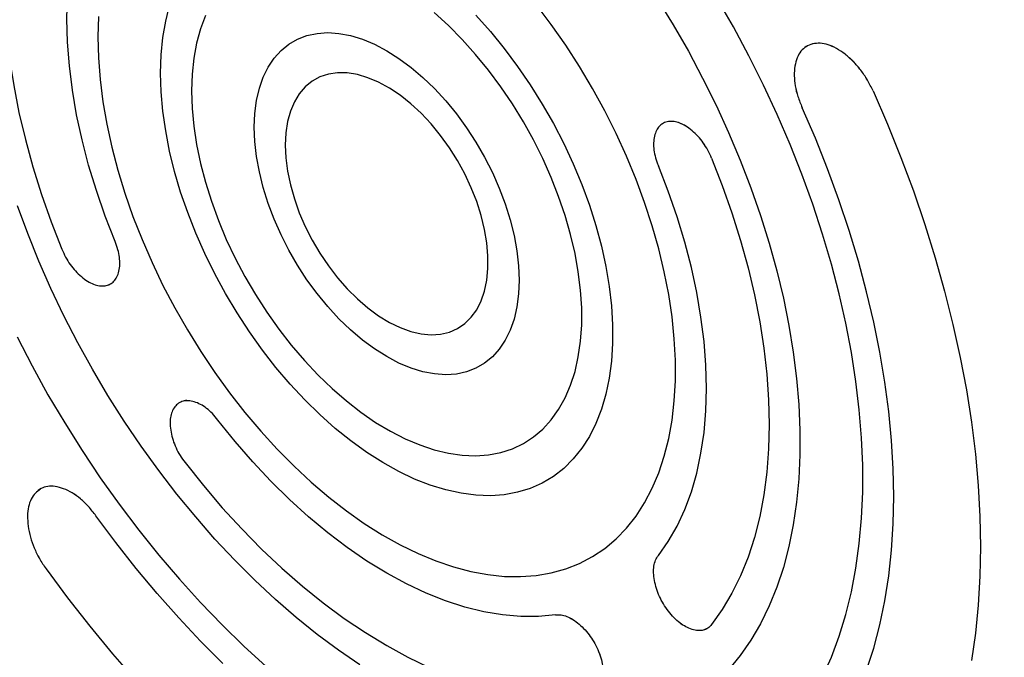
# Model space of a CAD drawing. Units: inches. Extents: x 0.2 to 21.8, y 0.2 to 16.8.
# Drawn here: x 18.8 to 19.6, y 4.5 to 5 of the extents above; entities that cross this region are included whole.
import ezdxf

# ---------------------------------------------------------------- set-up
doc = ezdxf.new("R2010")
doc.units = ezdxf.units.IN
doc.header["$MEASUREMENT"] = 0
doc.layers.add('SOLID', color=7, linetype='Continuous', lineweight=25)

msp = doc.modelspace()

# ---------------------------------------------------------------- linework, layer by layer
at = {"layer": 'SOLID', "color": 7, "linetype": 'Continuous', "lineweight": 25, "true_color": 0xffffff}
for p, q in [((19.2921515, 4.8750915), (19.2921491, 4.8750899)), ((18.8220772, 4.5991342), (18.8220717, 4.5991305)), ((19.3254715, 4.4942209), (19.3254743, 4.4942223))]:
    msp.add_line(p, q, dxfattribs=at)
at = {"layer": 'SOLID', "color": 7, "linetype": 'Continuous', "lineweight": 25, "true_color": 0xffffff, "flags": 128}
for points in [[(18.8391289, 5.1325343), (18.8310429, 5.1211969), (18.8237395, 5.1089135), (18.8172412, 5.0957223), (18.8115682, 5.0816638), (18.806738, 5.0667817), (18.8027655, 5.0511217), (18.799663, 5.0347324), (18.79744, 5.0176644), (18.7961035, 4.9999703), (18.7956575, 4.9817049), (18.7961035, 4.9629246), (18.79744, 4.9436874), (18.799663, 4.9240528), (18.8027655, 4.9040814), (18.806738, 4.8838349), (18.8115682, 4.8633758), (18.8172412, 4.8427675), (18.8237395, 4.8220735), (18.8310429, 4.8013579), (18.8391289, 4.7806845)], [(18.8391289, 5.1325343), (18.8310429, 5.1211969), (18.8237395, 5.1089135), (18.8172412, 5.0957223), (18.8115682, 5.0816638), (18.806738, 5.0667817), (18.8027655, 5.0511217), (18.799663, 5.0347324), (18.79744, 5.0176644), (18.7961035, 4.9999703), (18.7956575, 4.9817049), (18.7961035, 4.9629246), (18.79744, 4.9436874), (18.799663, 4.9240528), (18.8027655, 4.9040814), (18.806738, 4.8838349), (18.8115682, 4.8633758), (18.8172412, 4.8427675), (18.8237395, 4.8220735), (18.8310429, 4.8013579), (18.8391289, 4.7806845)], [(18.8792671, 4.7864842), (18.8718094, 4.8056737), (18.8651608, 4.8248989), (18.8593466, 4.8440866), (18.8543889, 4.8631638), (18.8503066, 4.8820578), (18.8471153, 4.9006967), (18.844827, 4.9190095), (18.8434506, 4.9369266), (18.8429912, 4.9543798), (18.8434506, 4.9713025), (18.844827, 4.9876304), (18.8471153, 5.0033013), (18.8503066, 5.0182555), (18.8543889, 5.0324362), (18.8593466, 5.0457893), (18.8651608, 5.0582641), (18.8718094, 5.0698129), (18.8792671, 5.080392)], [(18.8792671, 4.7864842), (18.8718094, 4.8056737), (18.8651608, 4.8248989), (18.8593466, 4.8440866), (18.8543889, 4.8631638), (18.8503066, 4.8820578), (18.8471153, 4.9006967), (18.844827, 4.9190095), (18.8434506, 4.9369266), (18.8429912, 4.9543798), (18.8434506, 4.9713025), (18.844827, 4.9876304), (18.8471153, 5.0033013), (18.8503066, 5.0182555), (18.8543889, 5.0324362), (18.8593466, 5.0457893), (18.8651608, 5.0582641), (18.8718094, 5.0698129), (18.8792671, 5.080392)], [(18.8663682, 4.9408845), (18.8667899, 4.9249922), (18.8680532, 4.9086745), (18.8701533, 4.8919946), (18.8730821, 4.875017), (18.8768283, 4.8578074), (18.8813773, 4.8404323), (18.8867115, 4.8229591), (18.8928104, 4.8054553), (18.8996503, 4.7879885), (18.9072047, 4.7706265), (18.9154444, 4.7534363), (18.9243376, 4.7364845), (18.9338499, 4.7198366), (18.9439444, 4.7035571), (18.954582, 4.687709), (18.9657217, 4.6723534), (18.9773204, 4.65755), (18.9893331, 4.6433559), (19.0017134, 4.629826), (19.0144134, 4.6170127), (19.0273839, 4.6049655), (19.0405748, 4.5937312), (19.0539351, 4.583353), (19.067413, 4.5738713), (19.0809564, 4.5653226), (19.094513, 4.5577401), (19.1080302, 4.551153), (19.1214558, 4.5455869), (19.1347378, 4.5410633), (19.1478248, 4.5375997), (19.1606663, 4.5352095), (19.1732125, 4.5339019), (19.1854149, 4.533682), (19.1972263, 4.5345507), (19.208601, 4.5365046), (19.2194949, 4.5395361), (19.229866, 4.5436335), (19.2396742, 4.5487809), (19.2488813, 4.5549585), (19.2574519, 4.5621423), (19.2653529, 4.5703046), (19.2725535, 4.5794137), (19.279026, 4.5894345), (19.2847453, 4.6003281), (19.2896893, 4.6120525), (19.2938389, 4.6245621), (19.297178, 4.6378088), (19.2996937, 4.6517411), (19.3013762, 4.6663053), (19.3022191, 4.6814449), (19.3022191, 4.6971014), (19.3013762, 4.7132142), (19.2996937, 4.7297209), (19.297178, 4.7465578), (19.2938389, 4.7636597), (19.2896893, 4.7809604), (19.2847453, 4.798393), (19.279026, 4.81589), (19.2725535, 4.8333837), (19.2653529, 4.8508065), (19.2574519, 4.868091), (19.2488813, 4.8851702), (19.2396742, 4.9019782), (19.229866, 4.9184499), (19.2194949, 4.9345215), (19.208601, 4.9501309), (19.1972263, 4.9652177)], [(18.8663682, 4.9408845), (18.8667899, 4.9249922), (18.8680532, 4.9086745), (18.8701533, 4.8919946), (18.8730821, 4.875017), (18.8768283, 4.8578074), (18.8813773, 4.8404323), (18.8867115, 4.8229591), (18.8928104, 4.8054553), (18.8996503, 4.7879885), (18.9072047, 4.7706265), (18.9154444, 4.7534363), (18.9243376, 4.7364845), (18.9338499, 4.7198366), (18.9439444, 4.7035571), (18.954582, 4.687709), (18.9657217, 4.6723534), (18.9773204, 4.65755), (18.9893331, 4.6433559), (19.0017134, 4.629826), (19.0144134, 4.6170127), (19.0273839, 4.6049655), (19.0405748, 4.5937312), (19.0539351, 4.583353), (19.067413, 4.5738713), (19.0809564, 4.5653226), (19.094513, 4.5577401), (19.1080302, 4.551153), (19.1214558, 4.5455869), (19.1347378, 4.5410633), (19.1478248, 4.5375997), (19.1606663, 4.5352095), (19.1732125, 4.5339019), (19.1854149, 4.533682), (19.1972263, 4.5345507), (19.208601, 4.5365046), (19.2194949, 4.5395361), (19.229866, 4.5436335), (19.2396742, 4.5487809), (19.2488813, 4.5549585), (19.2574519, 4.5621423), (19.2653529, 4.5703046), (19.2725535, 4.5794137), (19.279026, 4.5894345), (19.2847453, 4.6003281), (19.2896893, 4.6120525), (19.2938389, 4.6245621), (19.297178, 4.6378088), (19.2996937, 4.6517411), (19.3013762, 4.6663053), (19.3022191, 4.6814449), (19.3022191, 4.6971014), (19.3013762, 4.7132142), (19.2996937, 4.7297209), (19.297178, 4.7465578), (19.2938389, 4.7636597), (19.2896893, 4.7809604), (19.2847453, 4.798393), (19.279026, 4.81589), (19.2725535, 4.8333837), (19.2653529, 4.8508065), (19.2574519, 4.868091), (19.2488813, 4.8851702), (19.2396742, 4.9019782), (19.229866, 4.9184499), (19.2194949, 4.9345215), (19.208601, 4.9501309), (19.1972263, 4.9652177)], [(19.2887061, 4.9694176), (19.3006718, 4.9498942), (19.3120543, 4.9300073), (19.322823, 4.9098105), (19.3329488, 4.8893582), (19.3424045, 4.8687056), (19.3511644, 4.8479083), (19.359205, 4.8270225), (19.3665047, 4.8061043), (19.3730437, 4.7852103), (19.3788045, 4.7643968), (19.3837714, 4.7437197), (19.3879311, 4.723235), (19.3912725, 4.7029978), (19.3937864, 4.6830626), (19.3954661, 4.6634833), (19.3963071, 4.6443125), (19.3963071, 4.6256021), (19.3954661, 4.6074023), (19.3937864, 4.5897623), (19.3912725, 4.5727297), (19.3879311, 4.5563502), (19.3837714, 4.5406682), (19.3788045, 4.5257259), (19.3730437, 4.5115636), (19.3665047, 4.4982193), (19.359205, 4.4857292), (19.3511644, 4.4741269), (19.3424045, 4.4634437)], [(19.2887061, 4.9694176), (19.3006718, 4.9498942), (19.3120543, 4.9300073), (19.322823, 4.9098105), (19.3329488, 4.8893582), (19.3424045, 4.8687056), (19.3511644, 4.8479083), (19.359205, 4.8270225), (19.3665047, 4.8061043), (19.3730437, 4.7852103), (19.3788045, 4.7643968), (19.3837714, 4.7437197), (19.3879311, 4.723235), (19.3912725, 4.7029978), (19.3937864, 4.6830626), (19.3954661, 4.6634833), (19.3963071, 4.6443125), (19.3963071, 4.6256021), (19.3954661, 4.6074023), (19.3937864, 4.5897623), (19.3912725, 4.5727297), (19.3879311, 4.5563502), (19.3837714, 4.5406682), (19.3788045, 4.5257259), (19.3730437, 4.5115636), (19.3665047, 4.4982193), (19.359205, 4.4857292), (19.3511644, 4.4741269), (19.3424045, 4.4634437)], [(19.4133823, 4.4581443), (19.4200314, 4.4730031), (19.4258842, 4.4886733), (19.4309269, 4.5051176), (19.4351476, 4.522297), (19.4385362, 4.5401707), (19.4410848, 4.5586965), (19.4427872, 4.5778303), (19.4436394, 4.5975268), (19.4436394, 4.6177391), (19.4427872, 4.6384195), (19.4410848, 4.6595189), (19.4385362, 4.6809871), (19.4351476, 4.7027733), (19.4309269, 4.7248258), (19.4258842, 4.7470923), (19.4200314, 4.76952), (19.4133823, 4.7920557), (19.4059528, 4.8146459), (19.3977606, 4.8372371), (19.3888249, 4.8597756), (19.379167, 4.8822081), (19.3688099, 4.9044812), (19.357778, 4.9265423), (19.3460976, 4.9483388), (19.3337963, 4.9698193)], [(19.4133823, 4.4581443), (19.4200314, 4.4730031), (19.4258842, 4.4886733), (19.4309269, 4.5051176), (19.4351476, 4.522297), (19.4385362, 4.5401707), (19.4410848, 4.5586965), (19.4427872, 4.5778303), (19.4436394, 4.5975268), (19.4436394, 4.6177391), (19.4427872, 4.6384195), (19.4410848, 4.6595189), (19.4385362, 4.6809871), (19.4351476, 4.7027733), (19.4309269, 4.7248258), (19.4258842, 4.7470923), (19.4200314, 4.76952), (19.4133823, 4.7920557), (19.4059528, 4.8146459), (19.3977606, 4.8372371), (19.3888249, 4.8597756), (19.379167, 4.8822081), (19.3688099, 4.9044812), (19.357778, 4.9265423), (19.3460976, 4.9483388), (19.3337963, 4.9698193)], [(18.9137019, 4.9135593), (18.914127, 4.9272139), (18.9154, 4.9403097), (18.9175148, 4.9527815), (18.9204608, 4.964567)], [(18.9137019, 4.9135593), (18.914127, 4.9272139), (18.9154, 4.9403097), (18.9175148, 4.9527815), (18.9204608, 4.964567)], [(18.9370789, 4.9000641), (18.9375006, 4.8869593), (18.9387635, 4.8734425), (18.9408603, 4.8595913), (18.9437789, 4.845485), (18.9475028, 4.8312043), (18.9520104, 4.816831), (18.957276, 4.8024476), (18.9632695, 4.7881363), (18.9699565, 4.7739792), (18.9772987, 4.7600574), (18.9852541, 4.7464505), (18.9937771, 4.7332365), (19.0028188, 4.7204911), (19.0123276, 4.7082874), (19.0222488, 4.6966952), (19.0325257, 4.6857809), (19.0430995, 4.675607), (19.0539095, 4.6662318), (19.0648939, 4.6577091), (19.0759897, 4.6500875), (19.0871333, 4.6434109), (19.098261, 4.6377174), (19.109309, 4.6330396), (19.120214, 4.6294043), (19.1309135, 4.6268324), (19.1413463, 4.6253386), (19.1514527, 4.6249314), (19.1611746, 4.6256132), (19.1704565, 4.62738), (19.1792451, 4.6302218), (19.1874902, 4.6341223), (19.1951445, 4.6390591), (19.2021641, 4.6450039), (19.2085089, 4.6519228), (19.2141425, 4.659776), (19.2190327, 4.6685186), (19.2231513, 4.6781005), (19.226475, 4.6884669), (19.2289845, 4.6995582), (19.2306655, 4.7113111), (19.2315084, 4.7236582), (19.2315084, 4.7365288), (19.2306655, 4.7498491), (19.2289845, 4.7635429), (19.226475, 4.7775317), (19.2231513, 4.7917354), (19.2190327, 4.8060727), (19.2141425, 4.8204613), (19.2085089, 4.8348189), (19.2021641, 4.8490633), (19.1951445, 4.8631129), (19.1874902, 4.8768871), (19.1792451, 4.8903072), (19.1704565, 4.9032961), (19.1611746, 4.9157796), (19.1514527, 4.9276861), (19.1413463, 4.9389475), (19.1309135, 4.9494991), (19.120214, 4.9592806)], [(18.9370789, 4.9000641), (18.9375006, 4.8869593), (18.9387635, 4.8734425), (18.9408603, 4.8595913), (18.9437789, 4.845485), (18.9475028, 4.8312043), (18.9520104, 4.816831), (18.957276, 4.8024476), (18.9632695, 4.7881363), (18.9699565, 4.7739792), (18.9772987, 4.7600574), (18.9852541, 4.7464505), (18.9937771, 4.7332365), (19.0028188, 4.7204911), (19.0123276, 4.7082874), (19.0222488, 4.6966952), (19.0325257, 4.6857809), (19.0430995, 4.675607), (19.0539095, 4.6662318), (19.0648939, 4.6577091), (19.0759897, 4.6500875), (19.0871333, 4.6434109), (19.098261, 4.6377174), (19.109309, 4.6330396), (19.120214, 4.6294043), (19.1309135, 4.6268324), (19.1413463, 4.6253386), (19.1514527, 4.6249314), (19.1611746, 4.6256132), (19.1704565, 4.62738), (19.1792451, 4.6302218), (19.1874902, 4.6341223), (19.1951445, 4.6390591), (19.2021641, 4.6450039), (19.2085089, 4.6519228), (19.2141425, 4.659776), (19.2190327, 4.6685186), (19.2231513, 4.6781005), (19.226475, 4.6884669), (19.2289845, 4.6995582), (19.2306655, 4.7113111), (19.2315084, 4.7236582), (19.2315084, 4.7365288), (19.2306655, 4.7498491), (19.2289845, 4.7635429), (19.226475, 4.7775317), (19.2231513, 4.7917354), (19.2190327, 4.8060727), (19.2141425, 4.8204613), (19.2085089, 4.8348189), (19.2021641, 4.8490633), (19.1951445, 4.8631129), (19.1874902, 4.8768871), (19.1792451, 4.8903072), (19.1704565, 4.9032961), (19.1611746, 4.9157796), (19.1514527, 4.9276861), (19.1413463, 4.9389475), (19.1309135, 4.9494991), (19.120214, 4.9592806)], [(18.8667899, 4.95629), (18.8663682, 4.9408845)], [(18.8667899, 4.95629), (18.8663682, 4.9408845)], [(19.1517303, 4.9571885), (19.1626213, 4.9449614), (19.1731224, 4.9320872), (19.1831812, 4.9186299), (19.1927476, 4.9046565), (19.2017739, 4.8902367), (19.2102152, 4.8754423), (19.2180295, 4.8603471), (19.2251777, 4.8450261), (19.2316243, 4.8295559), (19.2373373, 4.8140133), (19.242288, 4.7984759), (19.2464518, 4.7830211), (19.2498081, 4.7677258), (19.25234, 4.7526663), (19.254035, 4.7379176), (19.2548846, 4.7235531), (19.2548846, 4.7096444), (19.254035, 4.6962609), (19.25234, 4.6834692), (19.2498081, 4.671333), (19.2464518, 4.6599127), (19.242288, 4.6492654), (19.2373373, 4.6394439), (19.2316243, 4.6304974), (19.2251777, 4.6224702), (19.2180295, 4.6154025), (19.2102152, 4.6093293), (19.2017739, 4.6042811), (19.1927476, 4.6002829), (19.1831812, 4.5973547), (19.1731224, 4.5955109), (19.1626213, 4.594761), (19.1517303, 4.5951084), (19.1405036, 4.5965516), (19.1289971, 4.5990834), (19.1172682, 4.602691), (19.1053752, 4.6073567), (19.0933775, 4.613057), (19.0813348, 4.6197636), (19.0693071, 4.6274432), (19.0573543, 4.6360574), (19.045536, 4.6455633), (19.033911, 4.6559136), (19.0225373, 4.6670566), (19.0114716, 4.678937), (19.0007688, 4.6914954), (18.9904825, 4.7046694), (18.9806638, 4.7183933), (18.9713617, 4.7325988), (18.9626224, 4.747215), (18.9544895, 4.7621691), (18.9470036, 4.7773867), (18.9402019, 4.7927919), (18.9341184, 4.8083079), (18.9287833, 4.8238576), (18.9242231, 4.8393634), (18.9204608, 4.854748), (18.9175148, 4.8699349), (18.9154, 4.8848483), (18.914127, 4.899414), (18.9137019, 4.9135593)], [(19.1517303, 4.9571885), (19.1626213, 4.9449614), (19.1731224, 4.9320872), (19.1831812, 4.9186299), (19.1927476, 4.9046565), (19.2017739, 4.8902367), (19.2102152, 4.8754423), (19.2180295, 4.8603471), (19.2251777, 4.8450261), (19.2316243, 4.8295559), (19.2373373, 4.8140133), (19.242288, 4.7984759), (19.2464518, 4.7830211), (19.2498081, 4.7677258), (19.25234, 4.7526663), (19.254035, 4.7379176), (19.2548846, 4.7235531), (19.2548846, 4.7096444), (19.254035, 4.6962609), (19.25234, 4.6834692), (19.2498081, 4.671333), (19.2464518, 4.6599127), (19.242288, 4.6492654), (19.2373373, 4.6394439), (19.2316243, 4.6304974), (19.2251777, 4.6224702), (19.2180295, 4.6154025), (19.2102152, 4.6093293), (19.2017739, 4.6042811), (19.1927476, 4.6002829), (19.1831812, 4.5973547), (19.1731224, 4.5955109), (19.1626213, 4.594761), (19.1517303, 4.5951084), (19.1405036, 4.5965516), (19.1289971, 4.5990834), (19.1172682, 4.602691), (19.1053752, 4.6073567), (19.0933775, 4.613057), (19.0813348, 4.6197636), (19.0693071, 4.6274432), (19.0573543, 4.6360574), (19.045536, 4.6455633), (19.033911, 4.6559136), (19.0225373, 4.6670566), (19.0114716, 4.678937), (19.0007688, 4.6914954), (18.9904825, 4.7046694), (18.9806638, 4.7183933), (18.9713617, 4.7325988), (18.9626224, 4.747215), (18.9544895, 4.7621691), (18.9470036, 4.7773867), (18.9402019, 4.7927919), (18.9341184, 4.8083079), (18.9287833, 4.8238576), (18.9242231, 4.8393634), (18.9204608, 4.854748), (18.9175148, 4.8699349), (18.9154, 4.8848483), (18.914127, 4.899414), (18.9137019, 4.9135593)], [(18.9475028, 4.9568888), (18.9437789, 4.9469075), (18.9408603, 4.9361709), (18.9387635, 4.9247406), (18.9375006, 4.912682), (18.9370789, 4.9000641)], [(18.9475028, 4.9568888), (18.9437789, 4.9469075), (18.9408603, 4.9361709), (18.9387635, 4.9247406), (18.9375006, 4.912682), (18.9370789, 4.9000641)], [(18.9844126, 4.8727389), (18.9848389, 4.8831406), (18.9861141, 4.8929613), (18.9882275, 4.9021173), (18.9911609, 4.9105305), (18.9948893, 4.918129), (18.9993809, 4.9248481), (19.0045975, 4.9306304), (19.0104944, 4.9354266), (19.0170214, 4.9391958), (19.0241228, 4.9419058), (19.031738, 4.9435335), (19.039802, 4.944065), (19.0482461, 4.9434958), (19.0569982, 4.9418307), (19.0659836, 4.939084), (19.0751257, 4.935279), (19.0843464, 4.9304483), (19.0935671, 4.924633), (19.1027092, 4.9178827), (19.1116946, 4.9102552), (19.1204467, 4.9018153), (19.1288907, 4.8926352), (19.1369548, 4.8827932), (19.14457, 4.8723731), (19.1516714, 4.861464), (19.1581984, 4.8501589), (19.1640953, 4.8385543), (19.1693118, 4.8267491), (19.1738035, 4.814844), (19.1775319, 4.8029408), (19.1804653, 4.7911408), (19.1825787, 4.7795448), (19.1838539, 4.7682517), (19.1842802, 4.7573578), (19.1838539, 4.7469561), (19.1825787, 4.7371354), (19.1804653, 4.7279794), (19.1775319, 4.7195663), (19.1738035, 4.7119677), (19.1693118, 4.7052486), (19.1640953, 4.6994663), (19.1581984, 4.6946701), (19.1516714, 4.6909009), (19.14457, 4.6881909), (19.1369548, 4.6865632), (19.1288907, 4.6860317), (19.1204467, 4.6866009), (19.1116946, 4.688266), (19.1027092, 4.6910128), (19.0935671, 4.6948177), (19.0843464, 4.6996485), (19.0751257, 4.7054638), (19.0659836, 4.712214), (19.0569982, 4.7198416), (19.0482461, 4.7282814), (19.039802, 4.7374615), (19.031738, 4.7473036), (19.0241228, 4.7577236), (19.0170214, 4.7686327), (19.0104944, 4.7799378), (19.0045975, 4.7915425), (18.9993809, 4.8033477), (18.9948893, 4.8152527), (18.9911609, 4.827156), (18.9882275, 4.838956), (18.9861141, 4.850552), (18.9848389, 4.8618451), (18.9844126, 4.8727389)], [(18.9844126, 4.8727389), (18.9848389, 4.8831406), (18.9861141, 4.8929613), (18.9882275, 4.9021173), (18.9911609, 4.9105305), (18.9948893, 4.918129), (18.9993809, 4.9248481), (19.0045975, 4.9306304), (19.0104944, 4.9354266), (19.0170214, 4.9391958), (19.0241228, 4.9419058), (19.031738, 4.9435335), (19.039802, 4.944065), (19.0482461, 4.9434958), (19.0569982, 4.9418307), (19.0659836, 4.939084), (19.0751257, 4.935279), (19.0843464, 4.9304483), (19.0935671, 4.924633), (19.1027092, 4.9178827), (19.1116946, 4.9102552), (19.1204467, 4.9018153), (19.1288907, 4.8926352), (19.1369548, 4.8827932), (19.14457, 4.8723731), (19.1516714, 4.861464), (19.1581984, 4.8501589), (19.1640953, 4.8385543), (19.1693118, 4.8267491), (19.1738035, 4.814844), (19.1775319, 4.8029408), (19.1804653, 4.7911408), (19.1825787, 4.7795448), (19.1838539, 4.7682517), (19.1842802, 4.7573578), (19.1838539, 4.7469561), (19.1825787, 4.7371354), (19.1804653, 4.7279794), (19.1775319, 4.7195663), (19.1738035, 4.7119677), (19.1693118, 4.7052486), (19.1640953, 4.6994663), (19.1581984, 4.6946701), (19.1516714, 4.6909009), (19.14457, 4.6881909), (19.1369548, 4.6865632), (19.1288907, 4.6860317), (19.1204467, 4.6866009), (19.1116946, 4.688266), (19.1027092, 4.6910128), (19.0935671, 4.6948177), (19.0843464, 4.6996485), (19.0751257, 4.7054638), (19.0659836, 4.712214), (19.0569982, 4.7198416), (19.0482461, 4.7282814), (19.039802, 4.7374615), (19.031738, 4.7473036), (19.0241228, 4.7577236), (19.0170214, 4.7686327), (19.0104944, 4.7799378), (19.0045975, 4.7915425), (18.9993809, 4.8033477), (18.9948893, 4.8152527), (18.9911609, 4.827156), (18.9882275, 4.838956), (18.9861141, 4.850552), (18.9848389, 4.8618451), (18.9844126, 4.8727389)], [(19.0077896, 4.8592437), (19.0082233, 4.8495964), (19.0095195, 4.8395577), (19.0116635, 4.8292413), (19.0146311, 4.8187641), (19.0183885, 4.8082448), (19.0228933, 4.7978026), (19.0280944, 4.7875558), (19.0339328, 4.7776205), (19.0403425, 4.7681092), (19.0472507, 4.7591298), (19.0545792, 4.750784), (19.062245, 4.7431663), (19.0701613, 4.7363631), (19.0782382, 4.7304514), (19.0863844, 4.7254982), (19.0945074, 4.7215596), (19.1025154, 4.7186804), (19.1103174, 4.716893), (19.1178253, 4.7162177), (19.1249537, 4.7166623), (19.1316221, 4.7182216), (19.1377549, 4.720878), (19.1432824, 4.7246013), (19.1481423, 4.7293495), (19.1522793, 4.7350687), (19.1556465, 4.741694), (19.158206, 4.7491506), (19.1599285, 4.7573537), (19.1607947, 4.7662106), (19.1607947, 4.7756208), (19.1599285, 4.7854777), (19.158206, 4.7956697), (19.1556465, 4.8060813), (19.1522793, 4.8165944), (19.1481423, 4.8270901), (19.1432824, 4.8374493), (19.1377549, 4.8475547), (19.1316221, 4.8572918), (19.1249537, 4.8665502), (19.1178253, 4.8752251), (19.1103174, 4.8832182), (19.1025154, 4.8904389), (19.0945074, 4.8968054), (19.0863844, 4.9022455), (19.0782382, 4.9066977), (19.0701613, 4.9101115), (19.062245, 4.9124481), (19.0545792, 4.9136812), (19.0472507, 4.9137967), (19.0403425, 4.9127933), (19.0339328, 4.9106825), (19.0280944, 4.9074881), (19.0228933, 4.9032463), (19.0183885, 4.8980052), (19.0146311, 4.8918242), (19.0116635, 4.8847733), (19.0095195, 4.8769323), (19.0082233, 4.8683902), (19.0077896, 4.8592437)], [(19.0077896, 4.8592437), (19.0082233, 4.8495964), (19.0095195, 4.8395577), (19.0116635, 4.8292413), (19.0146311, 4.8187641), (19.0183885, 4.8082448), (19.0228933, 4.7978026), (19.0280944, 4.7875558), (19.0339328, 4.7776205), (19.0403425, 4.7681092), (19.0472507, 4.7591298), (19.0545792, 4.750784), (19.062245, 4.7431663), (19.0701613, 4.7363631), (19.0782382, 4.7304514), (19.0863844, 4.7254982), (19.0945074, 4.7215596), (19.1025154, 4.7186804), (19.1103174, 4.716893), (19.1178253, 4.7162177), (19.1249537, 4.7166623), (19.1316221, 4.7182216), (19.1377549, 4.720878), (19.1432824, 4.7246013), (19.1481423, 4.7293495), (19.1522793, 4.7350687), (19.1556465, 4.741694), (19.158206, 4.7491506), (19.1599285, 4.7573537), (19.1607947, 4.7662106), (19.1607947, 4.7756208), (19.1599285, 4.7854777), (19.158206, 4.7956697), (19.1556465, 4.8060813), (19.1522793, 4.8165944), (19.1481423, 4.8270901), (19.1432824, 4.8374493), (19.1377549, 4.8475547), (19.1316221, 4.8572918), (19.1249537, 4.8665502), (19.1178253, 4.8752251), (19.1103174, 4.8832182), (19.1025154, 4.8904389), (19.0945074, 4.8968054), (19.0863844, 4.9022455), (19.0782382, 4.9066977), (19.0701613, 4.9101115), (19.062245, 4.9124481), (19.0545792, 4.9136812), (19.0472507, 4.9137967), (19.0403425, 4.9127933), (19.0339328, 4.9106825), (19.0280944, 4.9074881), (19.0228933, 4.9032463), (19.0183885, 4.8980052), (19.0146311, 4.8918242), (19.0116635, 4.8847733), (19.0095195, 4.8769323), (19.0082233, 4.8683902), (19.0077896, 4.8592437)], [(19.4514357, 4.9000886), (19.4623071, 4.8750329), (19.4724586, 4.849863), (19.4818707, 4.8246267), (19.4905256, 4.7993722), (19.4984067, 4.7741476), (19.5054991, 4.7490008), (19.5117892, 4.7239799), (19.5172651, 4.6991325), (19.5219163, 4.6745059), (19.525734, 4.6501469), (19.5287109, 4.6261022), (19.5308413, 4.6024173), (19.5321212, 4.5791375), (19.532548, 4.5563071), (19.5321212, 4.5339695), (19.5308413, 4.5121674), (19.5287109, 4.4909422), (19.525734, 4.4703345)], [(19.4514357, 4.9000886), (19.4623071, 4.8750329), (19.4724586, 4.849863), (19.4818707, 4.8246267), (19.4905256, 4.7993722), (19.4984067, 4.7741476), (19.5054991, 4.7490008), (19.5117892, 4.7239799), (19.5172651, 4.6991325), (19.5219163, 4.6745059), (19.525734, 4.6501469), (19.5287109, 4.6261022), (19.5308413, 4.6024173), (19.5321212, 4.5791375), (19.532548, 4.5563071), (19.5321212, 4.5339695), (19.5308413, 4.5121674), (19.5287109, 4.4909422), (19.525734, 4.4703345)], [(19.446619, 4.4631866), (19.4520227, 4.4798666), (19.4566154, 4.4972861), (19.460387, 4.5154064), (19.4633291, 4.5341877), (19.4654352, 4.5535885), (19.4667008, 4.573566), (19.4671229, 4.5940762), (19.4667008, 4.6150738), (19.4654352, 4.6365125), (19.4633291, 4.658345), (19.460387, 4.6805231), (19.4566154, 4.702998), (19.4520227, 4.72572), (19.446619, 4.7486391), (19.4404162, 4.7717047), (19.433428, 4.7948659), (19.4256698, 4.8180716), (19.4171587, 4.8412706), (19.4079134, 4.8644118), (19.3979545, 4.8874441)], [(19.446619, 4.4631866), (19.4520227, 4.4798666), (19.4566154, 4.4972861), (19.460387, 4.5154064), (19.4633291, 4.5341877), (19.4654352, 4.5535885), (19.4667008, 4.573566), (19.4671229, 4.5940762), (19.4667008, 4.6150738), (19.4654352, 4.6365125), (19.4633291, 4.658345), (19.460387, 4.6805231), (19.4566154, 4.702998), (19.4520227, 4.72572), (19.446619, 4.7486391), (19.4404162, 4.7717047), (19.433428, 4.7948659), (19.4256698, 4.8180716), (19.4171587, 4.8412706), (19.4079134, 4.8644118), (19.3979545, 4.8874441)], [(19.3295638, 4.8494123), (19.3376499, 4.8287389), (19.3449533, 4.8080232), (19.3514515, 4.7873292), (19.3571245, 4.7667209), (19.3619548, 4.7462619), (19.3659273, 4.7260154), (19.3690298, 4.706044), (19.3712528, 4.6864093), (19.3725893, 4.6671721), (19.3730353, 4.6483918), (19.3725893, 4.6301264), (19.3712528, 4.6124324), (19.3690298, 4.5953643), (19.3659273, 4.578975), (19.3619548, 4.5633151), (19.3571245, 4.5484329), (19.3514515, 4.5343745), (19.3449533, 4.5211832), (19.3376499, 4.5088999), (19.3295638, 4.4975624)], [(19.3295638, 4.8494123), (19.3376499, 4.8287389), (19.3449533, 4.8080232), (19.3514515, 4.7873292), (19.3571245, 4.7667209), (19.3619548, 4.7462619), (19.3659273, 4.7260154), (19.3690298, 4.706044), (19.3712528, 4.6864093), (19.3725893, 4.6671721), (19.3730353, 4.6483918), (19.3725893, 4.6301264), (19.3712528, 4.6124324), (19.3690298, 4.5953643), (19.3659273, 4.578975), (19.3619548, 4.5633151), (19.3571245, 4.5484329), (19.3514515, 4.5343745), (19.3449533, 4.5211832), (19.3376499, 4.5088999), (19.3295638, 4.4975624)], [(19.2894256, 4.5497048), (19.2968833, 4.5602838), (19.303532, 4.5718327), (19.3093462, 4.5843074), (19.3143039, 4.5976605), (19.3183862, 4.6118412), (19.3215775, 4.6267955), (19.3238657, 4.6424664), (19.3252422, 4.6587943), (19.3257016, 4.675717), (19.3252422, 4.6931701), (19.3238657, 4.7110872), (19.3215775, 4.7294001), (19.3183862, 4.7480389), (19.3143039, 4.7669329), (19.3093462, 4.7860101), (19.303532, 4.8051978), (19.2968833, 4.824423), (19.2894256, 4.8436125)], [(19.2894256, 4.5497048), (19.2968833, 4.5602838), (19.303532, 4.5718327), (19.3093462, 4.5843074), (19.3143039, 4.5976605), (19.3183862, 4.6118412), (19.3215775, 4.6267955), (19.3238657, 4.6424664), (19.3252422, 4.6587943), (19.3257016, 4.675717), (19.3252422, 4.6931701), (19.3238657, 4.7110872), (19.3215775, 4.7294001), (19.3183862, 4.7480389), (19.3143039, 4.7669329), (19.3093462, 4.7860101), (19.303532, 4.8051978), (19.2968833, 4.824423), (19.2894256, 4.8436125)], [(19.0641047, 4.4671303), (19.0479687, 4.4781434), (19.0319308, 4.4900647), (19.0160341, 4.5028621), (19.0003216, 4.5165011), (18.9848357, 4.5309449), (18.969618, 4.5461546), (18.9547095, 4.5620892), (18.9401506, 4.5787057), (18.9259804, 4.5959594), (18.9122371, 4.6138037), (18.8989578, 4.6321905), (18.8861782, 4.6510703), (18.8739329, 4.6703921), (18.8622549, 4.6901039), (18.8511755, 4.7101525), (18.8407247, 4.7304839), (18.8309307, 4.7510433), (18.8218199, 4.7717752), (18.8134168, 4.7926238), (18.805744, 4.8135328)], [(19.0641047, 4.4671303), (19.0479687, 4.4781434), (19.0319308, 4.4900647), (19.0160341, 4.5028621), (19.0003216, 4.5165011), (18.9848357, 4.5309449), (18.969618, 4.5461546), (18.9547095, 4.5620892), (18.9401506, 4.5787057), (18.9259804, 4.5959594), (18.9122371, 4.6138037), (18.8989578, 4.6321905), (18.8861782, 4.6510703), (18.8739329, 4.6703921), (18.8622549, 4.6901039), (18.8511755, 4.7101525), (18.8407247, 4.7304839), (18.8309307, 4.7510433), (18.8218199, 4.7717752), (18.8134168, 4.7926238), (18.805744, 4.8135328)], [(18.8053161, 4.7145552), (18.8166756, 4.6926199), (18.82867, 4.670975), (18.8412708, 4.6496718), (18.8544482, 4.6287608), (18.8681709, 4.6082917), (18.8824063, 4.588313), (18.8971207, 4.5688721), (18.9122791, 4.5500151), (18.9278457, 4.5317868), (18.9437835, 4.5142303), (18.9600547, 4.4973873), (18.9766207, 4.4812978), (18.9934422, 4.4659998)], [(18.8053161, 4.7145552), (18.8166756, 4.6926199), (18.82867, 4.670975), (18.8412708, 4.6496718), (18.8544482, 4.6287608), (18.8681709, 4.6082917), (18.8824063, 4.588313), (18.8971207, 4.5688721), (18.9122791, 4.5500151), (18.9278457, 4.5317868), (18.9437835, 4.5142303), (18.9600547, 4.4973873), (18.9766207, 4.4812978), (18.9934422, 4.4659998)], [(19.2117158, 4.5047809), (19.1988177, 4.503599), (19.1854829, 4.5036051), (19.1717624, 4.504799), (19.1577084, 4.5071763), (19.1433746, 4.5107279), (19.1288157, 4.5154403), (19.1140872, 4.5212954), (19.0992452, 4.5282709), (19.0843464, 4.5363403), (19.0694476, 4.5454727), (19.0546056, 4.5556334), (19.0398771, 4.5667835), (19.0253182, 4.5788805), (19.0109844, 4.5918783), (18.9969304, 4.6057273), (18.9832099, 4.6203748), (18.9698751, 4.6357647), (18.9569769, 4.6518385)], [(19.2117158, 4.5047809), (19.1988177, 4.503599), (19.1854829, 4.5036051), (19.1717624, 4.504799), (19.1577084, 4.5071763), (19.1433746, 4.5107279), (19.1288157, 4.5154403), (19.1140872, 4.5212954), (19.0992452, 4.5282709), (19.0843464, 4.5363403), (19.0694476, 4.5454727), (19.0546056, 4.5556334), (19.0398771, 4.5667835), (19.0253182, 4.5788805), (19.0109844, 4.5918783), (18.9969304, 4.6057273), (18.9832099, 4.6203748), (18.9698751, 4.6357647), (18.9569769, 4.6518385)], [(18.9321095, 4.6196857), (18.9459621, 4.6023657), (18.9602415, 4.5857017), (18.9749038, 4.5697452), (18.9899036, 4.5545454), (19.0051948, 4.5401491), (19.0207301, 4.5266008), (19.0364617, 4.5139423), (19.052341, 4.5022125), (19.068319, 4.4914477), (19.0843464, 4.4816811), (19.1003738, 4.4729428), (19.1163518, 4.4652598), (19.1322311, 4.4586558), (19.1479626, 4.4531511), (19.163498, 4.4487627), (19.1787891, 4.4455041), (19.193789, 4.4433855), (19.2084512, 4.4424133), (19.2227307, 4.4425906), (19.2365833, 4.4439167)], [(18.9321095, 4.6196857), (18.9459621, 4.6023657), (18.9602415, 4.5857017), (18.9749038, 4.5697452), (18.9899036, 4.5545454), (19.0051948, 4.5401491), (19.0207301, 4.5266008), (19.0364617, 4.5139423), (19.052341, 4.5022125), (19.068319, 4.4914477), (19.0843464, 4.4816811), (19.1003738, 4.4729428), (19.1163518, 4.4652598), (19.1322311, 4.4586558), (19.1479626, 4.4531511), (19.163498, 4.4487627), (19.1787891, 4.4455041), (19.193789, 4.4433855), (19.2084512, 4.4424133), (19.2227307, 4.4425906), (19.2365833, 4.4439167)], [(18.9607485, 4.4680609), (18.9438751, 4.4849644), (18.9273116, 4.5025961), (18.9110944, 4.520917), (18.8952594, 4.5398866), (18.8798415, 4.5594632), (18.8648747, 4.5796036)], [(18.9607485, 4.4680609), (18.9438751, 4.4849644), (18.9273116, 4.5025961), (18.9110944, 4.520917), (18.8952594, 4.5398866), (18.8798415, 4.5594632), (18.8648747, 4.5796036)], [(18.8271885, 4.5396012), (18.8434514, 4.517659), (18.8601731, 4.4962832), (18.8773219, 4.4755147), (18.894865, 4.4553929)], [(18.8271885, 4.5396012), (18.8434514, 4.517659), (18.8601731, 4.4962832), (18.8773219, 4.4755147), (18.894865, 4.4553929)]]:
    msp.add_lwpolyline(points, dxfattribs=at)
at = {"layer": 'SOLID', "color": 7, "linetype": 'Continuous', "lineweight": 25, "true_color": 0xffffff}
msp.add_arc((18.3448183, 4.388289), 1.3817293, 9.7368117, 50.0261461, dxfattribs=at)
for points, knots in [([(19.7474671, 4.4803693), (19.7474456, 4.4848292), (19.7473833, 4.4977507), (19.7466922, 4.519451), (19.7451439, 4.5455694), (19.7428209, 4.5720407), (19.7397403, 4.5988253), (19.735903, 4.6258926), (19.7313153, 4.6532097), (19.7259833, 4.6807436), (19.7199139, 4.7084612), (19.7131152, 4.7363293), (19.7055959, 4.7643142), (19.6973654, 4.7923825), (19.6884342, 4.8205004), (19.6788134, 4.8486341), (19.6685149, 4.8767499), (19.6575514, 4.904814), (19.6459363, 4.9327926), (19.633684, 4.9606522), (19.6208093, 4.9883591), (19.6073279, 5.0158802), (19.5932561, 5.0431823), (19.578611, 5.0702325), (19.5634103, 5.0969983), (19.5476723, 5.1234472), (19.5314161, 5.1495475), (19.5146611, 5.1752677), (19.4974276, 5.2005766), (19.4797361, 5.2254436), (19.4616079, 5.2498389), (19.4430646, 5.2737328), (19.4241284, 5.2970964), (19.4048219, 5.3199014), (19.3851681, 5.3421202), (19.3651904, 5.3637258), (19.3449125, 5.3846919), (19.3243584, 5.404993), (19.3035525, 5.4246043), (19.2825196, 5.4435018), (19.2612843, 5.4616622), (19.2398719, 5.4790633), (19.2183077, 5.4956835), (19.1966171, 5.511502), (19.1748258, 5.5264992), (19.1529595, 5.5406561), (19.1310442, 5.5539547), (19.1091058, 5.566378), (19.0871706, 5.5779099), (19.0652648, 5.5885352), (19.0434151, 5.5982396), (19.0216479, 5.6070099), (18.9999903, 5.6148343), (18.9784689, 5.6217016), (18.9571108, 5.6276023), (18.9359431, 5.6325278), (18.914993, 5.6364711), (18.8942878, 5.6394266), (18.8738548, 5.64139), (18.853721, 5.6423591), (18.8339133, 5.642333), (18.814458, 5.6413127), (18.7953809, 5.6393008), (18.7767068, 5.6363016), (18.7584595, 5.6323211), (18.7406619, 5.6273665), (18.7233353, 5.6214461), (18.7065003, 5.614569), (18.6901751, 5.6067461), (18.6743804, 5.5979844), (18.6591246, 5.5883083), (18.6444594, 5.5776805), (18.6321878, 5.5678336), (18.6250608, 5.5611781), (18.6224006, 5.5586939)], [0, 0, 0, 0, 0.00743494, 0.02154097, 0.03564593, 0.0497495, 0.06385143, 0.07795158, 0.09204984, 0.10614618, 0.12024061, 0.13433317, 0.14842393, 0.16251298, 0.17660043, 0.19068639, 0.204771, 0.21885439, 0.23293671, 0.2470181, 0.26109872, 0.27517872, 0.28925825, 0.30333747, 0.31741653, 0.33149559, 0.34557477, 0.35965421, 0.37373406, 0.3878145, 0.40189566, 0.41597772, 0.43006081, 0.4441451, 0.45823074, 0.47231787, 0.48640663, 0.50049716, 0.51458958, 0.52868399, 0.54278049, 0.55687915, 0.57098, 0.58508305, 0.59918824, 0.61329548, 0.62740459, 0.64151531, 0.65562728, 0.66974001, 0.6838527, 0.69796443, 0.71207415, 0.72618061, 0.74028234, 0.75437764, 0.76846463, 0.78254124, 0.79660528, 0.81065458, 0.82468701, 0.83870072, 0.85269427, 0.86666677, 0.88061811, 0.89454903, 0.90846123, 0.92235736, 0.93624095, 0.95011623, 0.9639879, 0.97785973, 0.99173609, 1, 1, 1, 1]), ([(19.5493058, 4.0698017), (19.5511349, 4.0709508), (19.5580043, 4.0752666), (19.5693386, 4.0836968), (19.5832874, 4.0950735), (19.5966045, 4.1073996), (19.6093207, 4.1205834), (19.6214083, 4.1346305), (19.6328557, 4.149519), (19.6436477, 4.165233), (19.6537707, 4.1817533), (19.6632117, 4.19906), (19.6719586, 4.217132), (19.68, 4.235947), (19.6873256, 4.2554816), (19.693926, 4.2757112), (19.6997929, 4.2966107), (19.7049189, 4.3181538), (19.7092979, 4.3403136), (19.7129245, 4.3630623), (19.7157945, 4.3863716), (19.7179048, 4.4102126), (19.719253, 4.4345558), (19.7198378, 4.4593711), (19.719659, 4.4846279), (19.7187172, 4.5102951), (19.7170139, 4.5363414), (19.7145516, 4.5627348), (19.7113336, 4.5894433), (19.7073642, 4.6164342), (19.7026486, 4.6436746), (19.6971927, 4.6711315), (19.6910036, 4.6987714), (19.6840889, 4.7265608), (19.6764573, 4.7544657), (19.6681184, 4.7824524), (19.6590824, 4.8104868), (19.6493605, 4.8385348), (19.6389647, 4.8665623), (19.6279078, 4.8945352), (19.6162033, 4.9224196), (19.6038655, 4.9501816), (19.5909096, 4.9777873), (19.5773514, 5.0052031), (19.5632074, 5.0323958), (19.5484949, 5.0593322), (19.5332318, 5.0859796), (19.5174368, 5.1123054), (19.501129, 5.1382776), (19.4843282, 5.1638647), (19.467055, 5.1890353), (19.4493303, 5.2137588), (19.4311756, 5.2380051), (19.4126129, 5.2617447), (19.3936648, 5.2849485), (19.3743542, 5.3075883), (19.3547045, 5.3296364), (19.3347395, 5.3510659), (19.3144833, 5.3718506), (19.2939605, 5.391965), (19.2731959, 5.4113846), (19.2522145, 5.4300855), (19.2310417, 5.4480449), (19.209703, 5.4652405), (19.1882243, 5.4816513), (19.1666314, 5.4972569), (19.1449504, 5.5120381), (19.1232074, 5.5259766), (19.1014289, 5.5390548), (19.0796411, 5.5512565), (19.0578703, 5.5625663), (19.0361432, 5.5729699), (19.0144861, 5.582454), (18.9929256, 5.5910065), (18.9714882, 5.5986162), (18.9502002, 5.6052732), (18.9290881, 5.6109689), (18.9081782, 5.6156957), (18.8874966, 5.6194474), (18.8670694, 5.622219), (18.8469225, 5.6240068), (18.8270816, 5.6248088), (18.8075718, 5.6246241), (18.7884181, 5.6234534), (18.7696449, 5.6212985), (18.7512752, 5.6181643), (18.7333351, 5.6140497), (18.7158344, 5.6089834), (18.6988405, 5.6028882), (18.6859325, 5.5976121), (18.6788693, 5.5940537), (18.6771287, 5.5931769)], [0, 0, 0, 0, 0.00411423, 0.01545129, 0.02679012, 0.03813244, 0.04947971, 0.06083311, 0.07219344, 0.08356114, 0.0949363, 0.10631874, 0.11770801, 0.12910351, 0.14050454, 0.15191031, 0.16332008, 0.1747331, 0.18614869, 0.19756624, 0.2089852, 0.22040512, 0.23182561, 0.24324634, 0.25466699, 0.26608737, 0.27750733, 0.28892677, 0.30034562, 0.31176383, 0.32318137, 0.33459824, 0.34601444, 0.35742999, 0.36884491, 0.38025925, 0.39167303, 0.4030863, 0.41449911, 0.42591151, 0.43732354, 0.44873526, 0.46014672, 0.47155797, 0.48296906, 0.49438006, 0.50579102, 0.51720198, 0.52861299, 0.5400241, 0.55143537, 0.56284684, 0.57425858, 0.58567064, 0.59708307, 0.60849592, 0.61990926, 0.63132312, 0.64273755, 0.65415261, 0.66556834, 0.67698476, 0.68840192, 0.69981984, 0.71123852, 0.72265797, 0.73407817, 0.74549909, 0.75692065, 0.76834277, 0.77976532, 0.79118812, 0.80261089, 0.8140333, 0.82545498, 0.8368755, 0.84829431, 0.85971083, 0.87112437, 0.8825342, 0.89393951, 0.90533953, 0.91673347, 0.92812066, 0.93950056, 0.95087284, 0.96223747, 0.97359472, 0.98494527, 0.99629012, 1, 1, 1, 1]), ([(19.0970245, 5.5413744), (19.0979965, 5.5408581), (19.1060453, 5.5365825), (19.1212068, 5.5277025), (19.1424767, 5.5146937), (19.1637279, 5.5007467), (19.1849281, 5.4859878), (19.2060517, 5.4704052), (19.2270711, 5.454026), (19.2479596, 5.4368679), (19.2686902, 5.4189526), (19.2892365, 5.4003022), (19.3095719, 5.3809397), (19.3296704, 5.3608892), (19.3495062, 5.3401758), (19.3690539, 5.3188253), (19.3882883, 5.2968644), (19.407185, 5.2743208), (19.4257196, 5.2512228), (19.4438685, 5.2275994), (19.4616086, 5.2034803), (19.4789171, 5.178896), (19.4957722, 5.1538775), (19.5121523, 5.1284564), (19.5280366, 5.1026648), (19.5434049, 5.0765353), (19.5582379, 5.050101), (19.5725166, 5.0233954), (19.5862231, 4.9964523), (19.5993401, 4.969306), (19.6118511, 4.9419907), (19.6237403, 4.9145413), (19.634993, 4.8869925), (19.645595, 4.8593793), (19.6555333, 4.8317368), (19.6647955, 4.8041002), (19.6733703, 4.7765045), (19.6812472, 4.7489849), (19.6884166, 4.7215765), (19.69487, 4.6943141), (19.7005998, 4.6672324), (19.7055993, 4.6403659), (19.7098629, 4.6137488), (19.7133861, 4.5874149), (19.7161646, 4.5613979), (19.7181981, 4.5357296), (19.7194544, 4.51089), (19.7198772, 4.4925134), (19.7199025, 4.4825582), (19.719908, 4.4803693)], [0, 0, 0, 0, 0.00302462, 0.02504769, 0.04707174, 0.06909753, 0.09112562, 0.1131564, 0.13519014, 0.15722699, 0.17926703, 0.20131024, 0.22335656, 0.2454059, 0.26745809, 0.28951298, 0.31157036, 0.33363003, 0.35569177, 0.37775534, 0.3998205, 0.42188703, 0.44395465, 0.46602314, 0.48809223, 0.51016168, 0.53223124, 0.55430059, 0.57636945, 0.59843757, 0.6205047, 0.64257058, 0.66463495, 0.68669758, 0.7087582, 0.73081659, 0.7528725, 0.7749257, 0.79697599, 0.81902316, 0.84106705, 0.8631075, 0.88514441, 0.90717771, 0.92920741, 0.95123359, 0.97325642, 0.99411965, 1, 1, 1, 1]), ([(19.4514357, 4.9000886), (19.4500912, 4.9028626), (19.4474562, 4.9082993), (19.4423803, 4.9158088), (19.4366407, 4.9224312), (19.4303551, 4.9279812), (19.42388, 4.9323708), (19.4174956, 4.9351991), (19.4114047, 4.9363242), (19.4057888, 4.9357746), (19.4008203, 4.9338014), (19.3968406, 4.9302823), (19.3939966, 4.9252696), (19.3923347, 4.9189663), (19.3917628, 4.9118077), (19.3925042, 4.9040134), (19.394501, 4.8957824), (19.3967879, 4.8902608), (19.3979545, 4.8874441)], [0, 0, 0, 0, 0.06375801, 0.12495601, 0.18614539, 0.2498786, 0.31360425, 0.37482519, 0.4361112, 0.50002423, 0.56365237, 0.62481936, 0.68605541, 0.74988251, 0.8136856, 0.87494977, 0.93620955, 1, 1, 1, 1]), ([(19.4514357, 4.9000886), (19.4500884, 4.9028684), (19.4474485, 4.908315), (19.4423628, 4.915836), (19.436613, 4.9224635), (19.4303194, 4.9280091), (19.4238416, 4.9323896), (19.4174606, 4.9352094), (19.4113775, 4.9363273), (19.4057689, 4.9357696), (19.4008063, 4.9337894), (19.3968291, 4.9302672), (19.3939889, 4.9252553), (19.3923324, 4.9189522), (19.3917656, 4.9117943), (19.3925083, 4.9040017), (19.3945041, 4.8957755), (19.3967891, 4.8902581), (19.3979545, 4.887444)], [0, 0, 0, 0, 0.06388965, 0.12518516, 0.18645185, 0.25025852, 0.31399401, 0.37519257, 0.43641578, 0.50022224, 0.56388579, 0.62505286, 0.6862485, 0.74999436, 0.81379505, 0.87504451, 0.93626959, 1, 1, 1, 1]), ([(19.3295638, 4.8494123), (19.3286617, 4.851438), (19.3268936, 4.8554082), (19.3233852, 4.8609753), (19.3193533, 4.865958), (19.3148799, 4.870219), (19.3102261, 4.8736756), (19.3055858, 4.8760298), (19.3011036, 4.8771717), (19.2969152, 4.877111), (19.2931577, 4.876013), (19.2900811, 4.8737705), (19.2877957, 4.8704123), (19.2863434, 4.8660798), (19.2856709, 4.8610841), (19.2859519, 4.8555666), (19.2871499, 4.8496695), (19.2886569, 4.8456586), (19.2894256, 4.8436125)], [0, 0, 0, 0, 0.0637478, 0.12494306, 0.18613592, 0.2498768, 0.31356994, 0.37477179, 0.43605139, 0.49996837, 0.56359111, 0.62476382, 0.68601964, 0.74988182, 0.81367458, 0.87493485, 0.93619825, 1, 1, 1, 1]), ([(19.3295638, 4.8494123), (19.3286597, 4.8514425), (19.3268882, 4.8554206), (19.3233729, 4.8609965), (19.3193336, 4.8659835), (19.3148538, 4.8702406), (19.3101947, 4.8736953), (19.3055615, 4.8760288), (19.3010609, 4.8772215), (19.2983497, 4.8770302), (19.2969662, 4.8769326)], [0, 0, 0, 0, 0.12772336, 0.25026093, 0.37273985, 0.50029437, 0.62771132, 0.75005473, 0.87244581, 1, 1, 1, 1]), ([(19.292576, 4.8753247), (19.2917474, 4.8747964), (19.2898705, 4.8735997), (19.2878016, 4.870379), (19.2863375, 4.8660751), (19.2856739, 4.8610721), (19.2859548, 4.8555575), (19.2871524, 4.8496636), (19.2886578, 4.8456563), (19.2894257, 4.8436125)], [0, 0, 0, 0, 0.1142797, 0.25883919, 0.40942494, 0.56013468, 0.70482058, 0.84945076, 1, 1, 1, 1]), ([(18.8391289, 4.7806845), (18.840031, 4.7786588), (18.8417991, 4.7746885), (18.8453075, 4.7691215), (18.8493394, 4.7641387), (18.8538129, 4.7598777), (18.8584667, 4.7564211), (18.863107, 4.7540669), (18.8675892, 4.752925), (18.8717776, 4.7529857), (18.8755351, 4.7540838), (18.8786117, 4.7563262), (18.880897, 4.7596844), (18.8823494, 4.764017), (18.8830219, 4.7690127), (18.8827409, 4.7745301), (18.8815428, 4.7804273), (18.8800359, 4.7844381), (18.8792671, 4.7864842)], [0, 0, 0, 0, 0.063747801, 0.124943061, 0.186135919, 0.249876803, 0.313569937, 0.374771794, 0.43605139, 0.499968367, 0.563591109, 0.624763816, 0.686019636, 0.749881824, 0.813674585, 0.874934854, 0.936198246, 1, 1, 1, 1]), ([(18.8784774, 4.756506), (18.8792835, 4.7575329), (18.8809313, 4.7596319), (18.8823387, 4.7640285), (18.8830263, 4.7690056), (18.8827423, 4.7745268), (18.8815443, 4.7804241), (18.8800365, 4.7844368), (18.8792671, 4.7864842)], [0, 0, 0, 0, 0.16315772, 0.33351014, 0.5034113, 0.66661431, 0.82988986, 1, 1, 1, 1]), ([(18.8391289, 4.7806845), (18.8400306, 4.77866), (18.8417981, 4.7746915), (18.8453061, 4.7691258), (18.8493383, 4.7641424), (18.8538105, 4.7598795), (18.8584619, 4.7564234), (18.8631032, 4.7540651), (18.8675766, 4.7529427), (18.8717476, 4.7529255), (18.8741459, 4.7538158), (18.8753157, 4.75425)], [0, 0, 0, 0, 0.11358598, 0.222668742, 0.331790438, 0.445488553, 0.558923208, 0.667997172, 0.777295916, 0.891377807, 1, 1, 1, 1]), ([(18.9569769, 4.6518385), (18.955591, 4.6535261), (18.9528745, 4.6568338), (18.9483702, 4.6608132), (18.9437364, 4.6638042), (18.9390811, 4.6657058), (18.9346126, 4.6665927), (18.9305762, 4.6662558), (18.9271118, 4.6646645), (18.9243077, 4.6619173), (18.9221927, 4.6582867), (18.9209762, 4.6538137), (18.9207216, 4.6486001), (18.9214029, 4.6428293), (18.9228656, 4.6368148), (18.9251734, 4.6308259), (18.9282469, 4.6249996), (18.9308046, 4.6214809), (18.9321095, 4.6196857)], [0, 0, 0, 0, 0.06373667, 0.12492663, 0.18612295, 0.24987792, 0.31358948, 0.37481165, 0.4361127, 0.50005138, 0.56366456, 0.62482098, 0.6860516, 0.74987851, 0.81367724, 0.87493549, 0.93619568, 1, 1, 1, 1]), ([(18.9272555, 4.6644869), (18.9262609, 4.6636457), (18.9242712, 4.6619632), (18.9222013, 4.6582782), (18.920975, 4.6538235), (18.9207234, 4.6486034), (18.9214022, 4.6428328), (18.9228631, 4.6368174), (18.9251704, 4.6308293), (18.9282449, 4.625002), (18.9308038, 4.6214819), (18.9321095, 4.6196857)], [0, 0, 0, 0, 0.11273252, 0.22550203, 0.33399233, 0.44270012, 0.5560962, 0.66926502, 0.77795848, 0.88669814, 1, 1, 1, 1]), ([(18.9569769, 4.6518385), (18.9555919, 4.6535248), (18.9528766, 4.6568308), (18.948372, 4.6608109), (18.9437418, 4.6637942), (18.9390704, 4.6657311), (18.9346643, 4.666499), (18.9318089, 4.666565), (18.9306767, 4.6660509), (18.9306758, 4.6660505)], [0, 0, 0, 0, 0.16997005, 0.33321587, 0.49654331, 0.66674842, 0.83657076, 0.99987173, 1, 1, 1, 1]), ([(18.8648747, 4.5796036), (18.8630223, 4.5820173), (18.8593896, 4.5867508), (18.8532678, 4.5925882), (18.8468935, 4.5971274), (18.8404113, 4.6002207), (18.8341213, 4.6019428), (18.8283558, 4.6019883), (18.8233109, 4.6002991), (18.8191123, 4.5969868), (18.8158258, 4.5924054), (18.8137575, 4.5865768), (18.8130128, 4.579637), (18.8135684, 4.5718365), (18.8152237, 4.5636154), (18.8180881, 4.5553273), (18.8220585, 4.5471659), (18.8254549, 4.5421576), (18.8271885, 4.5396012)], [0, 0, 0, 0, 0.06366521, 0.12485112, 0.18608156, 0.24987507, 0.31364482, 0.37489269, 0.43615238, 0.49995619, 0.56369139, 0.62488291, 0.68609027, 0.7498711, 0.81361586, 0.87484063, 0.93611433, 1, 1, 1, 1]), ([(18.8648747, 4.5796036), (18.8630232, 4.5820159), (18.8593917, 4.5867474), (18.8532693, 4.5925864), (18.8468999, 4.5971146), (18.8403971, 4.600256), (18.8341865, 4.6018113), (18.8301293, 4.6022488), (18.8284792, 4.6017035), (18.8284782, 4.6017032)], [0, 0, 0, 0, 0.1697627, 0.33296474, 0.49633399, 0.66657851, 0.83655928, 0.99990344, 1, 1, 1, 1]), ([(18.8228445, 4.5995386), (18.8216007, 4.5986904), (18.8188792, 4.5968342), (18.8158418, 4.5923845), (18.8137548, 4.5865898), (18.8130154, 4.5796393), (18.8135676, 4.5718403), (18.8152212, 4.5636182), (18.818085, 4.5553311), (18.8220565, 4.5471685), (18.825454, 4.5421587), (18.8271885, 4.5396012)], [0, 0, 0, 0, 0.09680529, 0.21182981, 0.32232145, 0.43290715, 0.54820252, 0.66329757, 0.77386633, 0.88455621, 1, 1, 1, 1]), ([(19.3295638, 4.4975624), (19.3286617, 4.4965783), (19.3268936, 4.4946494), (19.3233852, 4.4931331), (19.3193533, 4.4928055), (19.3148799, 4.4937094), (19.3102261, 4.495626), (19.3055858, 4.4986293), (19.3011036, 4.5026625), (19.2969152, 4.507559), (19.2931577, 4.5129953), (19.2900811, 4.51879), (19.2877957, 4.5247868), (19.2863434, 4.5307962), (19.2856709, 4.5365684), (19.2859519, 4.5417613), (19.2871499, 4.5462753), (19.2886569, 4.5485462), (19.2894256, 4.5497048)], [0, 0, 0, 0, 0.0637478, 0.12494306, 0.18613592, 0.2498768, 0.31356994, 0.37477179, 0.43605139, 0.49996837, 0.56359111, 0.62476382, 0.68601964, 0.74988182, 0.81367458, 0.87493485, 0.93619825, 1, 1, 1, 1]), ([(19.3254422, 4.4942824), (19.3247464, 4.4939211), (19.3229476, 4.4929869), (19.3193272, 4.4928368), (19.3148765, 4.4937029), (19.3102171, 4.4956349), (19.3055824, 4.4986325), (19.3011065, 4.5026585), (19.2969217, 4.5075506), (19.2931643, 4.5129865), (19.2900834, 4.5187845), (19.2877962, 4.5247809), (19.2863443, 4.5307903), (19.2856729, 4.5365633), (19.2859533, 4.5417596), (19.2871505, 4.5462753), (19.2886572, 4.5485464), (19.2894257, 4.5497048)], [0, 0, 0, 0, 0.04226381, 0.10926309, 0.17903274, 0.24874911, 0.31569349, 0.38266387, 0.45245508, 0.52220865, 0.58922188, 0.65626707, 0.72611271, 0.7960088, 0.86310649, 0.93017835, 1, 1, 1, 1]), ([(19.2117158, 4.5047809), (19.2131034, 4.5048685), (19.2158223, 4.5050401), (19.2203298, 4.5038181), (19.2249652, 4.5014567), (19.2296196, 4.4979792), (19.2340847, 4.4937059), (19.2381166, 4.488715), (19.2415759, 4.4831358), (19.2443783, 4.4771568), (19.2464947, 4.4710841), (19.2477158, 4.4651994), (19.2479732, 4.4596889), (19.2472912, 4.4547038), (19.2458268, 4.4503778), (19.2435184, 4.4470508), (19.2404452, 4.4447714), (19.2378878, 4.4442054), (19.2365833, 4.4439167)], [0, 0, 0, 0, 0.06381128, 0.1250425, 0.1862532, 0.25000543, 0.31369133, 0.37484942, 0.4360324, 0.49978999, 0.56352596, 0.62474923, 0.68599287, 0.74978749, 0.81364693, 0.8749419, 0.93621204, 1, 1, 1, 1]), ([(19.2117158, 4.5047809), (19.2131018, 4.5048683), (19.2158183, 4.5050396), (19.2203226, 4.5038184), (19.2249564, 4.5014594), (19.2296117, 4.4979861), (19.2340802, 4.4937137), (19.2381165, 4.4887165), (19.2415809, 4.4831254), (19.2443851, 4.4771405), (19.2465001, 4.471068), (19.2477166, 4.4651905), (19.2479712, 4.459683), (19.2472899, 4.4546988), (19.2458271, 4.4503731), (19.2435193, 4.4470487), (19.2404459, 4.444771), (19.2378882, 4.4442053), (19.2365833, 4.4439167)], [0, 0, 0, 0, 0.06373667, 0.12492663, 0.18612295, 0.24987792, 0.31358948, 0.37481165, 0.4361127, 0.50005138, 0.56366456, 0.62482098, 0.6860516, 0.74987851, 0.81367724, 0.87493549, 0.93619568, 1, 1, 1, 1]), ([(19.4929588, 4.0418077), (19.4949301, 4.0423522), (19.5028292, 4.044534), (19.5161954, 4.0493458), (19.5330177, 4.0562393), (19.5492976, 4.0641466), (19.5650558, 4.0729709), (19.5802644, 4.082724), (19.594909, 4.0933879), (19.6089725, 4.1049518), (19.6224392, 4.1174026), (19.6352939, 4.1307271), (19.6475212, 4.1449109), (19.6591062, 4.1599389), (19.6700341, 4.1757944), (19.6802904, 4.1924592), (19.6898614, 4.2099137), (19.6987339, 4.2281369), (19.7068957, 4.2471061), (19.7143358, 4.2667975), (19.721044, 4.2871858), (19.7270116, 4.3082451), (19.7322309, 4.3299481), (19.7366955, 4.3522671), (19.7404003, 4.3751733), (19.7433405, 4.3986381), (19.7455159, 4.4226305), (19.7469148, 4.4471254), (19.7474243, 4.4664627), (19.7474587, 4.4776284), (19.7474671, 4.4803693)], [0, 0, 0, 0, 0.01240576, 0.0497118, 0.08697537, 0.12420608, 0.1614154, 0.19861603, 0.2358177, 0.2730325, 0.3102726, 0.34754861, 0.38486906, 0.42224004, 0.45966512, 0.49714546, 0.53468003, 0.57226603, 0.60989931, 0.64757483, 0.68528704, 0.72303029, 0.76079905, 0.79858813, 0.83639283, 0.87420897, 0.91203295, 0.94986173, 0.98769278, 1, 1, 1, 1])]:
    msp.add_open_spline(points, degree=3, knots=knots, dxfattribs=at)

doc.saveas('drawing.dxf')
